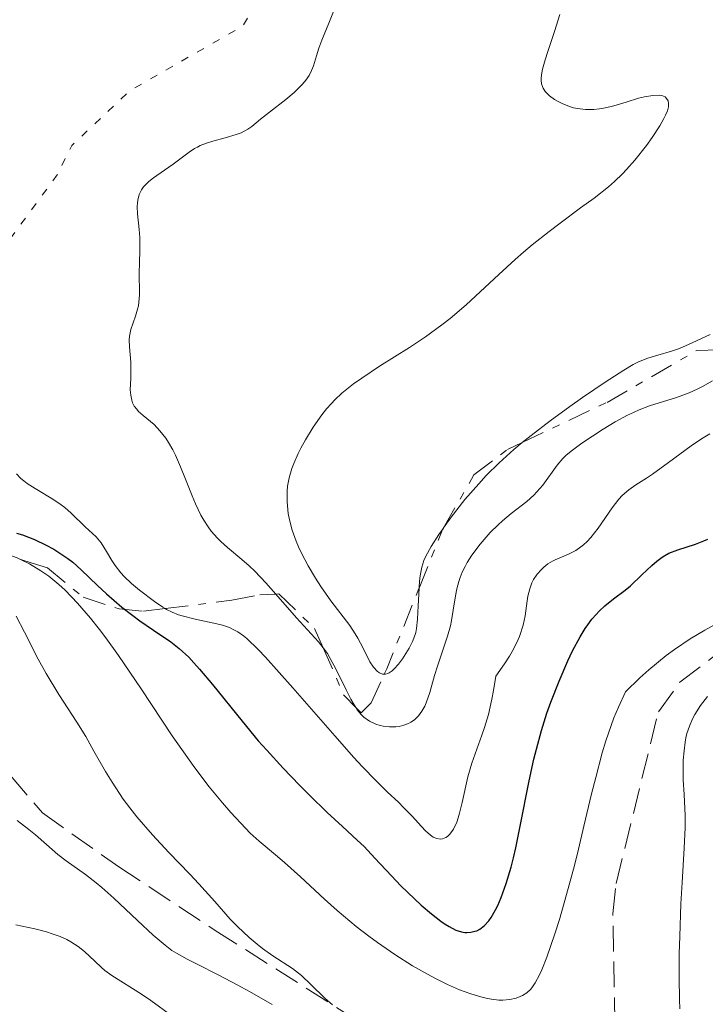
# Model space of a CAD drawing. Units: metres. Extents: x 628939 to 631599, y 4674098 to 4676460.
# Drawn here: x 629633 to 629679, y 4674484 to 4674551 of the extents above; entities that cross this region are included whole.
import ezdxf

# ---------------------------------------------------------------- set-up
doc = ezdxf.new("R2010")
doc.units = ezdxf.units.M
doc.header["$MEASUREMENT"] = 0
for name, pattern in [('DGN Style 3', [2.435890702152634, 1.739921930109024, -0.6959687720436097]), ('DGN Style 5', [1.217945351076317, 0.5219765790327072, -0.6959687720436097]), ('DGN Style 7', [3.4798438602180486, 1.565929737098122, -0.6959687720436097, 0.5219765790327072, -0.6959687720436097])]:
    doc.linetypes.add(name, pattern=pattern)
for name, color, linetype, lineweight in [('Barranco lineal', 142, 'DGN Style 3', 13), ('Curva de nivel auxiliar', 30, 'DGN Style 5', 0), ('Curva de nivel directora', 30, 'Continuous', 30), ('Curva de nivel intermedia', 30, 'Continuous', 0), ('Escarpado', 30, 'DGN Style 7', 0)]:
    doc.layers.add(name, color=color, linetype=linetype, lineweight=lineweight)

msp = doc.modelspace()

# ---------------------------------------------------------------- linework, layer by layer
at = {"layer": 'Barranco lineal', "color": 142, "linetype": 'DGN Style 3', "lineweight": 13}
for points in [[(629672.6200000001, 4674480.859999999, 366.4900000000052), (629673.2599999999, 4674482.99, 366.8300000000018), (629673.1299999999, 4674490.4, 368.070000000007), (629673.3499999996, 4674492.470000001, 368.3500000000058), (629676.2100000001, 4674504.09, 369.0599999999977), (629677.6600000003, 4674506.100000001, 369.2299999999959), (629680.6100000005, 4674508.34, 369.4199999999983), (629682.5899999999, 4674509.310000001, 369.5399999999936), (629686.9900000002, 4674510.75, 370.25), (629691.5499999998, 4674512.449999999, 371.4400000000023), (629693.7000000002, 4674514.060000001, 371.4499999999971), (629697.7999999998, 4674520.430000001, 371.6000000000058), (629703.5700000003, 4674528.470000001, 373.3000000000029), (629708.8700000001, 4674534.83, 373.75), (629714.6799999997, 4674543.57, 374.3099999999977), (629719.9900000002, 4674551.49, 375.7400000000052), (629726.9699999997, 4674561.140000001, 375.9799999999959)], [(629632.2999999998, 4674499.77, 362.4499999999971), (629634.4600000001, 4674497.24, 363.1000000000058), (629639.6299999999, 4674493.59, 363.820000000007), (629646.1699999999, 4674489.279999999, 363.3399999999965), (629659.25, 4674480.99, 365.9600000000065)]]:
    msp.add_polyline3d(points, dxfattribs=at)
at = {"layer": 'Curva de nivel auxiliar', "color": 30, "linetype": 'DGN Style 5', "lineweight": 0, "elevation": 382.5000000000001, "flags": 128}
msp.add_lwpolyline([(629592.5100000004, 4674588.550000001), (629597.0800000012, 4674580.06), (629600.280000002, 4674576.309999999), (629603.2600000015, 4674573.56), (629605.2000000017, 4674572.21), (629609.0100000004, 4674566.019999999), (629612.4500000003, 4674562.939999999), (629622.4500000007, 4674556.480000001), (629623.5599999992, 4674556.34), (629624.4199999997, 4674556.949999998), (629624.8500000011, 4674558.499999999), (629627.0900000008, 4674562.08), (629627.1900000013, 4674563.140000001), (629626.1000000006, 4674564.539999999), (629625.7499999997, 4674566.850000001), (629626.2300000002, 4674568.529999998), (629628.1700000004, 4674572.560000001), (629628.5999999995, 4674576.67), (629627.6000000006, 4674577.61), (629626.4400000004, 4674577.730000001), (629626.3600000021, 4674578.509999999), (629629.4800000002, 4674583.779999999), (629633.4600000011, 4674584.98), (629639.4100000011, 4674590.189999999), (629642.5200000004, 4674589.329999999), (629643.1300000005, 4674590.08), (629643.5000000015, 4674591.71), (629643.9100000005, 4674591.01), (629649.0300000013, 4674588.140000001), (629650.54, 4674588.16), (629651.480000001, 4674588.689999999), (629653.5300000008, 4674589.180000001), (629654.5000000009, 4674589.180000001), (629656.3100000013, 4674588.569999999), (629659.0400000005, 4674589.060000001), (629659.7600000004, 4674588.8), (629660.3200000012, 4674587.349999999), (629661.5000000015, 4674586.180000001), (629662.1000000006, 4674585.08), (629662.1699999997, 4674584.159999999), (629661.5199999993, 4674581.73), (629662.4700000016, 4674579.51), (629662.8300000014, 4674577.399999999), (629662.3500000008, 4674576.189999999), (629660.4700000009, 4674575.180000001), (629659.9200000011, 4674574.519999999), (629659.8499999996, 4674571.430000001), (629657.6400000014, 4674566.390000001), (629657.5300000017, 4674563.449999998), (629656.47, 4674562.410000001), (629652.8800000004, 4674560.509999999), (629651.9100000003, 4674559.449999999), (629650.6500000019, 4674556.74), (629648.1700000007, 4674553.57), (629648.5500000007, 4674551.409999999), (629648.0099999999, 4674550.56), (629640.360000001, 4674546.179999999), (629636.4500000017, 4674542.490000002), (629635.4600000017, 4674540.49), (629631.8400000005, 4674535.59), (629630.4700000006, 4674534.659999999), (629626.9299999998, 4674533.49), (629625.400000001, 4674532.140000001), (629624.8300000011, 4674530.880000001), (629625.4700000002, 4674529.949999999)], dxfattribs=at)
at = {"layer": 'Curva de nivel directora', "color": 30, "linetype": 'Continuous', "lineweight": 30, "elevation": 375, "flags": 128}
for points in [[(629632.6999999988, 4674516.210000002), (629633.0999999989, 4674516.090000001), (629633.9100000004, 4674515.78), (629634.7199999995, 4674515.4), (629635.229999999, 4674515.109999999), (629635.5699999989, 4674514.900000002), (629636.1900000002, 4674514.480000001), (629636.5099999999, 4674514.230000001), (629637.0899999987, 4674513.720000002), (629638.1999999996, 4674512.650000001), (629638.7999999986, 4674512.09), (629639.8400000003, 4674511.2), (629640.5800000001, 4674510.630000001), (629641.0699999996, 4674510.26), (629641.9799999993, 4674509.62), (629643.1500000006, 4674508.84), (629643.7299999995, 4674508.390000001), (629644.3699999988, 4674507.79), (629644.7199999996, 4674507.420000001), (629645.1100000008, 4674506.980000001), (629645.9800000003, 4674505.940000001), (629647.9899999998, 4674503.460000004), (629649.0899999995, 4674502.140000002), (629649.6599999995, 4674501.5)], [(629649.6599999995, 4674501.5), (629650.7799999992, 4674500.270000001), (629651.879999999, 4674499.130000001), (629652.5599999984, 4674498.439999999), (629653.7599999988, 4674497.270000001), (629654.7899999992, 4674496.320000002), (629655.7999999995, 4674495.4), (629656.2599999999, 4674494.960000002), (629656.9900000008, 4674494.180000001), (629658.1100000006, 4674492.970000001), (629658.7499999999, 4674492.310000001), (629659.6699999986, 4674491.420000002), (629660.1400000001, 4674491.000000001), (629660.8299999987, 4674490.4), (629661.4700000001, 4674489.91), (629661.7599999984, 4674489.7), (629662.02, 4674489.539999999), (629662.4800000006, 4674489.300000003), (629662.8600000005, 4674489.180000001), (629663.0899999985, 4674489.15), (629663.2299999992, 4674489.140000002), (629663.4999999997, 4674489.160000003), (629663.7700000001, 4674489.220000002), (629663.8999999998, 4674489.26), (629664.0999999987, 4674489.36), (629664.4099999993, 4674489.58), (629664.7200000001, 4674489.930000001), (629664.8799999988, 4674490.160000001), (629665.1799999983, 4674490.67), (629665.3300000003, 4674490.980000001), (629665.5499999993, 4674491.510000001), (629665.8899999991, 4674492.449999999), (629666.230000001, 4674493.570000002), (629666.3899999999, 4674494.2), (629666.5399999995, 4674494.880000002), (629666.8500000002, 4674496.340000001), (629667.4499999993, 4674499.41), (629667.7699999989, 4674500.880000001), (629667.9400000009, 4674501.560000001), (629668.2899999997, 4674502.83), (629668.6600000006, 4674504.01), (629668.9199999999, 4674504.75), (629669.480000001, 4674506.170000002), (629670.0800000001, 4674507.560000001), (629670.3999999998, 4674508.230000002), (629670.9000000004, 4674509.170000001), (629671.2499999991, 4674509.740000002), (629671.4300000002, 4674510), (629671.7099999995, 4674510.369999999), (629671.989999999, 4674510.7), (629672.1900000002, 4674510.91), (629672.579999999, 4674511.27), (629673.169999999, 4674511.76), (629673.9499999991, 4674512.340000001), (629674.3200000002, 4674512.640000002), (629675.1000000002, 4674513.380000002), (629675.7699999987, 4674514.02), (629676.1100000006, 4674514.310000001), (629676.4599999993, 4674514.570000002), (629676.6400000004, 4674514.689999999), (629676.9299999987, 4674514.84), (629677.5199999987, 4674515.080000001), (629678.7300000002, 4674515.449999999), (629679.3000000002, 4674515.680000001), (629679.5700000006, 4674515.810000001)]]:
    msp.add_lwpolyline(points, dxfattribs=at)
at = {"layer": 'Curva de nivel intermedia', "color": 30, "linetype": 'Continuous', "lineweight": 0, "flags": 128}
for points, elevation in [([(629654.2800000019, 4674551.789999999), (629653.8800000016, 4674550.779999999), (629653.4000000011, 4674549.61), (629653.2000000001, 4674549.08), (629653.0400000013, 4674548.56), (629652.8300000011, 4674547.890000001), (629652.7000000015, 4674547.560000001), (629652.5300000017, 4674547.23), (629652.430000001, 4674547.07), (629652.25, 4674546.82), (629652.030000001, 4674546.57), (629651.5200000014, 4674546.08), (629650.9500000014, 4674545.600000001), (629649.8499999995, 4674544.750000001), (629649.2500000005, 4674544.259999999), (629648.6500000014, 4674543.77), (629648.3800000009, 4674543.579999999), (629647.9299999994, 4674543.349999999), (629647.5899999996, 4674543.220000001), (629646.8499999997, 4674542.989999999), (629646.0099999993, 4674542.770000001), (629645.5800000002, 4674542.63), (629645.1599999999, 4674542.470000001), (629644.9600000011, 4674542.369999998), (629644.7700000011, 4674542.27), (629644.4, 4674542.029999998), (629643.3200000004, 4674541.21), (629642.7400000015, 4674540.81), (629641.9900000005, 4674540.289999999), (629641.6600000019, 4674540.03), (629641.4200000005, 4674539.789999999), (629641.310000001, 4674539.67), (629641.1800000013, 4674539.470000001), (629641.0200000005, 4674539.149999999), (629640.9199999998, 4674538.779999998)], 385), ([(629669.5400000013, 4674551.36), (629669.1800000014, 4674550.210000001), (629668.7200000011, 4674548.859999998), (629668.54, 4674548.28), (629668.3600000012, 4674547.660000001), (629668.3099999998, 4674547.399999999), (629668.2699999996, 4674547.06), (629668.2600000006, 4674546.91), (629668.2899999997, 4674546.65), (629668.35, 4674546.470000001), (629668.4000000014, 4674546.36), (629668.54, 4674546.149999999), (629668.8399999995, 4674545.850000001), (629669.1800000014, 4674545.59), (629669.3700000015, 4674545.48), (629669.6900000012, 4674545.32), (629670.1900000018, 4674545.119999999), (629670.4500000011, 4674545.039999999), (629670.7200000016, 4674544.99), (629671.2600000004, 4674544.930000001), (629671.8300000002, 4674544.930000001), (629672.2200000014, 4674544.970000001), (629672.4900000017, 4674545.01), (629673.0400000017, 4674545.130000001), (629674.0200000006, 4674545.41), (629674.87, 4674545.679999998), (629675.2800000013, 4674545.779999998)], 390), ([(629675.2800000013, 4674545.779999998), (629675.8400000001, 4674545.88), (629676.2600000004, 4674545.890000001), (629676.4400000013, 4674545.859999999), (629676.6600000004, 4674545.77), (629676.7699999999, 4674545.67), (629676.8700000005, 4674545.509999998), (629676.9000000019, 4674545.350000001), (629676.8900000006, 4674545.109999998), (629676.8200000013, 4674544.84), (629676.7000000007, 4674544.529999999), (629676.5900000011, 4674544.310000001), (629676.3099999995, 4674543.82), (629675.790000001, 4674543.029999999), (629675.410000001, 4674542.490000002), (629674.6100000007, 4674541.489999999), (629674.0600000009, 4674540.859999999), (629673.7900000004, 4674540.570000002), (629673.2300000016, 4674540.039999999), (629672.8200000003, 4674539.679999999), (629671.8500000003, 4674538.92), (629670.9400000006, 4674538.250000001), (629669.5500000003, 4674537.220000001), (629668.8000000014, 4674536.65), (629667.6500000004, 4674535.74), (629667.0700000015, 4674535.26), (629666.5000000015, 4674534.76), (629665.3900000006, 4674533.729999999), (629663.1900000012, 4674531.689999999), (629662.0900000016, 4674530.749999999), (629661.5400000017, 4674530.32), (629660.4300000007, 4674529.520000001), (629659.3500000011, 4674528.800000001), (629657.3100000004, 4674527.52), (629656.1000000013, 4674526.720000001), (629655.5400000003, 4674526.319999999), (629654.7600000001, 4674525.689999999), (629654.2800000019, 4674525.239999999), (629654.0500000016, 4674525.000000001), (629653.7099999995, 4674524.63), (629653.3899999999, 4674524.23), (629652.7999999998, 4674523.4), (629652.2800000013, 4674522.529999998), (629651.9800000017, 4674521.970000001), (629651.8000000007, 4674521.609999999), (629651.5000000012, 4674520.930000001), (629651.3700000015, 4674520.579999999), (629651.1799999994, 4674519.96), (629651.070000002, 4674519.399999999), (629651.0400000007, 4674519.050000001), (629651.0400000007, 4674518.330000001), (629651.1200000013, 4674517.539999999), (629651.2000000017, 4674517.109999998), (629651.3800000005, 4674516.410000001), (629651.650000001, 4674515.66), (629651.8200000008, 4674515.269999999), (629652.0100000009, 4674514.849999999), (629652.4700000013, 4674513.999999999), (629652.9699999997, 4674513.149999999), (629653.3300000018, 4674512.600000001), (629654.0100000014, 4674511.619999998), (629655.2899999998, 4674509.939999999), (629655.6600000008, 4674509.390000001), (629655.8399999996, 4674509.079999999), (629656.1900000006, 4674508.399999999), (629656.66, 4674507.49), (629656.9100000004, 4674507.119999999), (629657.1699999997, 4674506.830000001), (629657.3000000014, 4674506.730000001), (629657.5000000005, 4674506.649999999), (629657.6302164502, 4674506.649999999)], 390), ([(629640.9199999998, 4674538.779999998), (629640.900000002, 4674538.579999999), (629640.890000001, 4674538.349999999), (629640.9100000008, 4674537.859999999), (629641.0200000005, 4674536.78), (629641.0700000018, 4674536.239999999), (629641.0700000018, 4674535.449999998), (629641.0300000017, 4674534.439999999), (629641.0200000005, 4674533.930000001), (629641.0400000005, 4674532.369999997), (629641.0000000005, 4674531.869999999), (629640.9600000001, 4674531.619999999), (629640.9100000008, 4674531.38), (629640.7600000012, 4674530.92), (629640.4600000017, 4674530.01), (629640.360000001, 4674529.550000002), (629640.3400000009, 4674529.31), (629640.35, 4674528.829999999), (629640.4400000017, 4674527.800000001), (629640.4600000017, 4674527.249999999), (629640.4400000017, 4674526.679999999), (629640.4100000003, 4674525.92), (629640.4400000017, 4674525.56), (629640.5100000009, 4674525.210000001), (629640.5700000012, 4674525.05), (629640.6800000007, 4674524.819999999), (629640.8500000006, 4674524.599999998), (629640.9800000002, 4674524.46), (629641.2900000009, 4674524.189999999), (629642.0300000008, 4674523.560000001), (629642.4199999997, 4674523.149999999), (629642.8200000019, 4674522.649999999), (629643.0099999999, 4674522.359999998), (629643.2900000014, 4674521.859999998), (629643.4700000002, 4674521.489999999), (629643.8200000012, 4674520.699999998), (629644.1500000019, 4674519.859999999), (629644.6100000001, 4674518.730000001), (629644.8400000003, 4674518.189999999), (629645.2000000002, 4674517.430000001), (629645.3900000004, 4674517.09), (629645.6900000019, 4674516.63), (629645.890000001, 4674516.349999998), (629646.3200000002, 4674515.859999998), (629646.5500000003, 4674515.640000001), (629647.0100000007, 4674515.230000001), (629647.9699999996, 4674514.430000001), (629648.4700000003, 4674513.999999999), (629648.8500000003, 4674513.639999999), (629649.6000000013, 4674512.850000001), (629650.2713287309, 4674512.078134118)], 385), ([(629667.5800000011, 4674522.83), (629668.8700000008, 4674523.82), (629670.2000000007, 4674524.789999999), (629671.0600000012, 4674525.4), (629672.6000000013, 4674526.440000001), (629673.8799999999, 4674527.260000001), (629674.5100000001, 4674527.630000002), (629674.87, 4674527.810000001), (629675.5000000005, 4674528.069999999), (629676.1700000009, 4674528.269999999), (629677.1100000018, 4674528.539999999), (629677.6399999994, 4674528.720000001), (629678.5100000012, 4674529.109999998), (629679.7200000003, 4674529.679999999)], 390), ([(629667.7599999999, 4674518.779999998), (629667.9800000011, 4674518.999999999), (629668.3800000013, 4674519.470000001), (629669.3600000005, 4674520.82), (629669.7300000014, 4674521.259999999), (629669.9300000003, 4674521.470000002), (629670.2900000003, 4674521.769999999), (629671.0200000011, 4674522.31), (629672.4600000004, 4674523.25), (629673.2899999998, 4674523.749999999), (629674.1200000013, 4674524.199999998), (629674.5200000014, 4674524.390000001), (629674.9000000014, 4674524.560000001), (629675.6100000021, 4674524.830000001), (629677.4500000017, 4674525.4), (629678.300000001, 4674525.720000001), (629678.8399999997, 4674525.970000001), (629679.2000000018, 4674526.149999999), (629679.8700000001, 4674526.529999999)], 385), ([(629661.8000000009, 4674495.57), (629661.9200000016, 4674495.65), (629662.0800000003, 4674495.809999999), (629662.3200000017, 4674496.150000001), (629662.5400000007, 4674496.619999998), (629662.6400000014, 4674496.899999999), (629662.7300000007, 4674497.220000001), (629662.9000000006, 4674497.960000002), (629663.2900000019, 4674499.689999999), (629663.5600000002, 4674500.619999999), (629663.9100000008, 4674501.569999999), (629664.2500000007, 4674502.51), (629664.4299999995, 4674503.029999998), (629664.690000001, 4674503.920000001), (629664.9300000002, 4674504.96), (629665.0399999997, 4674505.55), (629665.1900000017, 4674506.520000001), (629665.7900000007, 4674507.359999998), (629666.1100000005, 4674507.869999998), (629666.3000000003, 4674508.189999999), (629666.610000001, 4674508.8), (629666.7899999998, 4674509.210000001), (629667.0400000003, 4674509.96), (629667.1900000023, 4674510.600000001), (629667.3200000018, 4674511.619999998), (629667.370000001, 4674511.929999999), (629667.4900000016, 4674512.439999999), (629667.6400000014, 4674512.84), (629667.7500000009, 4674513.060000001), (629668.0000000013, 4674513.429999999), (629668.2800000008, 4674513.749999999), (629668.4400000017, 4674513.909999999), (629668.7099999998, 4674514.12), (629669.0400000006, 4674514.31), (629669.2199999995, 4674514.399999999), (629670.1100000013, 4674514.779999999), (629670.6100000021, 4674515.039999999), (629670.9500000017, 4674515.269999999), (629671.1300000006, 4674515.409999999), (629671.3800000009, 4674515.640000001), (629671.6300000013, 4674515.92), (629672.1299999997, 4674516.55), (629673.0800000018, 4674517.92), (629673.54, 4674518.500000001), (629673.7600000014, 4674518.749999999), (629674.2100000007, 4674519.140000001), (629674.6900000012, 4674519.48), (629675.410000001, 4674519.929999999), (629675.82, 4674520.210000001), (629676.8900000006, 4674520.99), (629678.4300000007, 4674522.130000001), (629679.1400000014, 4674522.609999998), (629679.7100000014, 4674522.929999999)], 380.0000000000001), ([(629666.9879185574, 4674522.356334843), (629667.5800000011, 4674522.83)], 390), ([(629661.6394231067, 4674516.560332824), (629662.1699999997, 4674517.300000001), (629663.0999999995, 4674518.480000001), (629664.0300000017, 4674519.550000001), (629664.5400000013, 4674520.11), (629665.4100000008, 4674520.970000001), (629666.4200000011, 4674521.869999999), (629666.9800000021, 4674522.350000001), (629666.9879185574, 4674522.356334843)], 390), ([(629632.6900000023, 4674520.230000001), (629633.0000000006, 4674519.909999999), (629633.2000000018, 4674519.75), (629633.4299999997, 4674519.58), (629633.9700000007, 4674519.23), (629635.170000001, 4674518.500000001), (629635.7300000021, 4674518.13), (629635.9700000011, 4674517.939999999), (629636.4100000015, 4674517.570000002), (629637.3600000015, 4674516.63), (629638.0900000001, 4674515.960000002), (629638.3200000003, 4674515.689999999), (629638.440000001, 4674515.539999999), (629638.7899999997, 4674514.96), (629639.1600000008, 4674514.350000001), (629639.3799999999, 4674514.02), (629639.770000001, 4674513.519999999), (629639.99, 4674513.269999998), (629640.4900000007, 4674512.79), (629641.0300000017, 4674512.340000001), (629642.0500000009, 4674511.58), (629642.6100000018, 4674511.199999998), (629642.7813769763, 4674511.094537246)], 380.0000000000001), ([(629655.6971726539, 4674504.396013904), (629655.7999999995, 4674504.24), (629656.07, 4674503.909999999), (629656.2500000009, 4674503.730000001), (629656.6199999999, 4674503.470000002), (629657.0500000013, 4674503.259999999), (629657.3500000007, 4674503.16), (629657.5600000008, 4674503.119999998), (629657.980000001, 4674503.069999999), (629658.4200000013, 4674503.08), (629658.6400000004, 4674503.109999999), (629658.9600000001, 4674503.189999999), (629659.2700000008, 4674503.310000001), (629659.4200000004, 4674503.390000001), (629659.6700000007, 4674503.55), (629659.7800000003, 4674503.65), (629659.9500000002, 4674503.82), (629660.1800000004, 4674504.130000001), (629660.3800000015, 4674504.49), (629660.4700000009, 4674504.699999998), (629660.7200000014, 4674505.409999999), (629661.040000001, 4674506.550000002), (629661.230000001, 4674507.180000001), (629661.9100000004, 4674509.220000001), (629662.1100000016, 4674509.929999999), (629662.190000002, 4674510.279999999), (629662.3100000005, 4674510.99), (629662.4600000003, 4674511.960000001), (629662.5499999997, 4674512.439999999), (629662.6900000006, 4674512.939999999), (629662.770000001, 4674513.189999999), (629662.9200000007, 4674513.560000001), (629663.1100000007, 4674513.95), (629663.2500000015, 4674514.210000001), (629663.5700000012, 4674514.720000001), (629664.13, 4674515.470000001), (629664.53, 4674515.939999999), (629664.8000000005, 4674516.240000002), (629665.3500000003, 4674516.779999999), (629665.6500000021, 4674517.05), (629666.230000001, 4674517.529999998), (629667.2900000005, 4674518.359999999), (629667.7599999999, 4674518.779999998)], 384.9999999999999), ([(629659.9950559323, 4674512.487475272), (629660.0000000016, 4674512.58), (629660.0500000007, 4674513.179999999), (629660.1200000001, 4674513.680000001), (629660.1800000004, 4674513.909999999), (629660.3200000012, 4674514.350000001), (629660.4400000019, 4674514.640000001), (629660.7999999997, 4674515.3), (629661.3200000003, 4674516.109999999), (629661.6338853587, 4674516.551401287)], 390), ([(629629.5520552646, 4674515.55565102), (629630.1300000006, 4674515.34), (629631.4400000004, 4674514.970000002), (629632.110000001, 4674514.759999999), (629632.7400000013, 4674514.529999998), (629632.9151200007, 4674514.450400001)], 370.0000000000001), ([(629632.9151200007, 4674514.450400001), (629633.0699999998, 4674514.380000001), (629633.5700000006, 4674514.130000001), (629634.3500000007, 4674513.659999999), (629634.8899999993, 4674513.279999999), (629635.1599999998, 4674513.069999999), (629635.570000001, 4674512.720000001), (629635.9900000013, 4674512.340000001), (629636.8400000007, 4674511.470000001), (629637.7200000013, 4674510.439999999)], 370.0000000000001), ([(629657.6302164502, 4674506.649999999), (629657.7199999995, 4674506.649999999), (629657.8600000005, 4674506.699999999), (629657.9600000009, 4674506.75), (629658.1599999998, 4674506.88), (629658.3000000007, 4674507.01), (629658.5900000012, 4674507.32), (629658.8600000016, 4674507.680000001), (629659.3100000009, 4674508.409999999), (629659.55, 4674508.869999999), (629659.6399999994, 4674509.079999999), (629659.7699999991, 4674509.48), (629659.8200000006, 4674509.75), (629659.8899999999, 4674510.369999999), (629659.9300000002, 4674511.27), (629659.9950559323, 4674512.487475272)], 390), ([(629650.2713287309, 4674512.078134118), (629651.6700000011, 4674510.470000001), (629653.1600000019, 4674508.849999999), (629653.4825412321, 4674508.440923317)], 385), ([(629642.7813769763, 4674511.094537246), (629642.8700000012, 4674511.04), (629643.2600000001, 4674510.850000001), (629643.6900000015, 4674510.680000001), (629643.9400000018, 4674510.600000001), (629644.8000000002, 4674510.38), (629646.0800000009, 4674510.099999999), (629646.6599999998, 4674509.96), (629647.1300000015, 4674509.810000001), (629647.3500000006, 4674509.71), (629647.7000000014, 4674509.52), (629648.0900000003, 4674509.24), (629648.3099999994, 4674509.06), (629649.0899999995, 4674508.310000001), (629649.5800000012, 4674507.79), (629651.4400000009, 4674505.720000001), (629654.2700000006, 4674502.460000001), (629655.5600000003, 4674501.010000001), (629656.1200000013, 4674500.4), (629657.0700000012, 4674499.42), (629657.8300000012, 4674498.679999999), (629658.6100000013, 4674497.949999998), (629658.9199999997, 4674497.640000001), (629659.520000001, 4674497.019999999), (629660.1500000014, 4674496.320000002), (629660.4199999997, 4674496.039999999), (629660.7700000005, 4674495.730000001), (629660.9400000004, 4674495.609999998), (629661.2000000018, 4674495.500000001), (629661.4500000001, 4674495.46), (629661.5800000018, 4674495.480000001), (629661.8000000009, 4674495.57)], 380.0000000000001), ([(629632.6699999998, 4674510.579999999), (629633.2400000021, 4674509.49), (629634.1600000006, 4674507.66), (629634.7000000017, 4674506.689999999), (629635.570000001, 4674505.269999999), (629636.7900000014, 4674503.390000001), (629637.3900000005, 4674502.430000001), (629637.9500000017, 4674501.439999999), (629638.7400000006, 4674500.050000002), (629639.1800000009, 4674499.32), (629639.9400000009, 4674498.179999999), (629640.3800000012, 4674497.600000001), (629640.8600000017, 4674496.989999999), (629641.9200000013, 4674495.769999999), (629643.0299999998, 4674494.570000002), (629644.4500000015, 4674493.09), (629645.0700000006, 4674492.439999999), (629646.1500000001, 4674491.249999999), (629647.1900000018, 4674490.050000002), (629647.6800000013, 4674489.539999999), (629648.4700000003, 4674488.810000001), (629649.0200000001, 4674488.34), (629649.38, 4674488.050000001), (629650.0800000018, 4674487.55), (629651.4000000006, 4674486.689999999), (629652.0100000009, 4674486.220000001), (629652.6600000013, 4674485.61), (629653.6000000001, 4674484.689999999), (629654.1100000018, 4674484.24)], 365.0000000000001), ([(629637.7200000013, 4674510.439999999), (629638.3300000015, 4674509.67), (629638.7500000017, 4674509.119999999), (629639.6100000001, 4674507.92), (629641.1400000011, 4674505.65), (629643.2500000012, 4674502.480000001), (629644.2900000005, 4674500.99), (629644.7900000013, 4674500.289999999), (629645.7600000012, 4674499.019999999), (629646.670000001, 4674497.92), (629647.2300000021, 4674497.269999999), (629648.22, 4674496.210000002), (629648.5500000007, 4674495.880000001), (629649.140000001, 4674495.34), (629650.2600000007, 4674494.400000001), (629650.8600000021, 4674493.88), (629651.9400000017, 4674492.91), (629653.570000001, 4674491.390000001), (629654.4299999992, 4674490.619999999), (629655.7200000013, 4674489.550000001), (629656.5800000017, 4674488.88), (629657.1699999997, 4674488.46), (629658.35, 4674487.65), (629659.55, 4674486.890000001), (629660.1600000003, 4674486.54), (629661.0499999999, 4674486.05), (629661.9100000004, 4674485.619999999), (629662.3300000007, 4674485.429999999), (629662.7300000007, 4674485.259999999), (629663.4900000007, 4674484.98), (629664.1800000013, 4674484.77), (629664.6200000017, 4674484.67), (629664.8899999999, 4674484.62), (629665.4000000019, 4674484.56), (629665.6600000011, 4674484.550000001), (629666.1500000006, 4674484.59), (629666.5799999997, 4674484.689999999), (629666.8400000012, 4674484.79), (629667, 4674484.869999998), (629667.2900000005, 4674485.060000001), (629667.560000001, 4674485.3), (629667.6799999995, 4674485.449999999), (629667.8700000016, 4674485.720000001), (629668.1500000011, 4674486.260000001), (629668.3000000007, 4674486.600000001), (629668.6400000006, 4674487.460000001), (629669.1900000004, 4674489.039999999), (629669.5000000012, 4674490.02), (629669.9900000006, 4674491.720000001), (629670.5200000004, 4674493.690000001), (629670.7900000007, 4674494.789999997), (629671.1600000019, 4674496.34), (629671.6800000004, 4674498.539999999), (629671.9599999998, 4674499.649999999), (629672.4100000013, 4674501.31), (629672.6600000017, 4674502.119999999), (629673.0100000004, 4674503.17), (629673.2000000003, 4674503.679999999), (629673.4999999999, 4674504.42), (629673.9800000006, 4674505.449999999), (629674.9500000004, 4674506.390000001), (629675.5700000018, 4674506.939999998), (629676.7499999999, 4674507.92), (629677.2999999997, 4674508.330000001), (629678.3600000015, 4674509.050000001), (629679.3499999993, 4674509.640000001), (629679.9700000007, 4674509.970000002)], 370.0000000000001), ([(629653.4825412321, 4674508.440923317), (629653.570000001, 4674508.330000001), (629653.7699999999, 4674508.039999999), (629653.9600000001, 4674507.720000001), (629654.3399999999, 4674507.019999999), (629655.0400000017, 4674505.579999999), (629655.3600000015, 4674504.949999998), (629655.5100000012, 4674504.679999998), (629655.6971726539, 4674504.396013904)], 384.9999999999999), ([(629679.5500000005, 4674505.13), (629679.060000001, 4674504.52), (629678.680000001, 4674503.920000001), (629678.52, 4674503.609999999), (629678.3099999999, 4674503.13)], 370.0000000000001), ([(629678.3099999999, 4674503.13), (629678.1500000014, 4674502.62), (629678.0799999997, 4674502.34), (629678.0300000005, 4674502.05), (629677.9500000001, 4674501.449999998), (629677.900000001, 4674500.81), (629677.8899999999, 4674500.369999999), (629677.900000001, 4674499.49), (629677.9600000012, 4674498.489999999), (629678.0199999993, 4674497.060000001), (629678.0300000005, 4674496.249999999), (629677.9700000002, 4674494.859999999), (629677.8200000004, 4674492.519999999), (629677.74, 4674491.079999999), (629677.6600000019, 4674488.869999999), (629677.6300000005, 4674487.720000001), (629677.6200000015, 4674486.06), (629677.6399999994, 4674484.59), (629677.6600000019, 4674483.970000001)], 370.0000000000001), ([(629650.0400000017, 4674484.26), (629648.4900000005, 4674485.140000001), (629647.6600000011, 4674485.599999999), (629646.4200000007, 4674486.249999999), (629644.9000000008, 4674487.009999999), (629644.2600000014, 4674487.34), (629643.5500000007, 4674487.730000001), (629643.24, 4674487.92), (629642.7700000006, 4674488.27), (629641.9600000015, 4674488.960000001), (629640.9100000008, 4674489.949999998), (629639.2900000004, 4674491.470000001), (629638.4800000013, 4674492.179999999), (629638.1000000013, 4674492.499999999), (629637.3700000005, 4674493.06), (629636.0700000017, 4674493.989999999), (629635.5100000007, 4674494.42), (629634.7300000007, 4674495.099999999), (629633.9800000018, 4674495.76), (629633.5400000014, 4674496.130000001), (629632.7500000002, 4674496.73)], 365.0000000000001), ([(629633.9400000017, 4674489.390000001), (629632.6500000019, 4674489.649999999)], 370.0000000000001), ([(629643.24, 4674483.5), (629641.8099999995, 4674484.529999998), (629641.1800000013, 4674484.96), (629639.1699999997, 4674486.220000001), (629638.6900000013, 4674486.569999998), (629638.4600000011, 4674486.759999999), (629638.0099999997, 4674487.199999999), (629637.3100000002, 4674487.850000001), (629636.8899999999, 4674488.179999998), (629636.3900000014, 4674488.5), (629636.1100000021, 4674488.659999998), (629635.6500000015, 4674488.869999999), (629635.1200000017, 4674489.060000001), (629634.7400000019, 4674489.180000001), (629633.9400000017, 4674489.390000001)], 370.0000000000001)]:
    msp.add_lwpolyline(points, dxfattribs=dict(at, elevation=elevation))
at = {"layer": 'Curva de nivel intermedia', "color": 30, "linetype": 'Continuous', "lineweight": 0, "extrusion": (0.04247017929116847, 0.06849788053595492, 0.9967468706913798), "elevation": 347325.9731519572, "flags": 128}
msp.add_lwpolyline([(1928104.875352055, -4290612.447349755), (1928104.875352055, -4290612.457893051)], dxfattribs=at)
at = {"layer": 'Escarpado', "color": 30, "linetype": 'DGN Style 7', "lineweight": 0, "extrusion": (0.4833796247593774, -0.198558400982288, 0.852595273131889), "elevation": -623465.6257535939, "flags": 128}
msp.add_lwpolyline([(4563178.327732859, 1017955.313635432), (4563182.662193974, 1017955.354204019), (4563182.709565794, 1017955.34674093)], dxfattribs=at)
at = {"layer": 'Escarpado', "color": 30, "linetype": 'DGN Style 7', "lineweight": 0, "extrusion": (0.04247017929116847, 0.06849788053595492, 0.9967468706913798), "elevation": 347325.9731519572, "flags": 128}
msp.add_lwpolyline([(1928104.875352055, -4290612.447349755), (1928104.875352055, -4290612.457893051)], dxfattribs=at)
at = {"layer": 'Escarpado', "color": 30, "linetype": 'DGN Style 7', "lineweight": 0, "extrusion": (-0.3360565429789755, 0.1300047055262882, 0.9328262305821181), "elevation": 396471.9082049297, "flags": 128}
msp.add_lwpolyline([(-4586831.01198654, -1025315.853016313), (-4586831.418322349, -1025315.826373813), (-4586837.30950198, -1025315.746446314)], dxfattribs=at)
at = {"layer": 'Escarpado', "color": 30, "linetype": 'DGN Style 7', "lineweight": 0, "extrusion": (0.180305065547893, 0.1787770563083013, 0.9672274021529316), "elevation": 949602.2591842088, "flags": 128}
msp.add_lwpolyline([(2876078.370376981, -3615787.823091983), (2876075.070946549, -3615786.504523374), (2876073.938746089, -3615786.504523374)], dxfattribs=at)
at = {"layer": 'Escarpado', "color": 30, "linetype": 'DGN Style 7', "lineweight": 0}
for points in [[(629666.9879185574, 4674522.356334843, 390.2783000000054), (629672.730000001, 4674525.07, 389.8699999999955), (629678.7999999995, 4674528.579999999, 389.3899999999995), (629681.2699999993, 4674528.669999998, 389.1499999999944), (629684.5999999997, 4674528, 388.6799999999931), (629685.6100000001, 4674528.36, 388.9199999999982), (629687.3500000013, 4674529.619999998, 390.2599999999949), (629687.9600000015, 4674530.439999999, 390.820000000007), (629689.2673373998, 4674533.523719513, 391.5384999999951)], [(629661.6394231067, 4674516.560332824, 390.9252502551169), (629663.7099999997, 4674520.15, 390.5899999999966), (629665.9800000007, 4674521.88, 390.3500000000058), (629666.9879185574, 4674522.356334843, 390.2783000000054)], [(629632.9151200007, 4674514.450400001, 378.8999999999942), (629633.7699999996, 4674514.180000001, 378.8999999999942), (629634.790000001, 4674513.859999998, 379.1399999999995), (629637.2100000017, 4674511.86, 380.3300000000019), (629639.6500000004, 4674511.070000002, 380.7500000000001), (629641.310000001, 4674510.91, 381.2899999999938), (629642.7813769763, 4674511.094537246, 382.8769999999931)], [(629642.7813769763, 4674511.094537246, 382.8769999999931), (629647.2900000003, 4674511.659999998, 387.7400000000054), (629649.2000000011, 4674512.019999999, 389.4799999999959), (629650.2713287309, 4674512.078134118, 390.0032000000065)], [(629650.2713287309, 4674512.078134118, 390.0032000000065), (629650.490000001, 4674512.09, 390.1100000000005), (629652.9100000015, 4674509.75, 390.3500000000058), (629653.4825412321, 4674508.440923317, 390.4851999999956)], [(629655.6971726539, 4674504.396013904, 390.820000000007), (629656.07, 4674504.019999999, 390.820000000007), (629656.7400000005, 4674504.71, 390.820000000007), (629657.6302164502, 4674506.649999999, 390.8703999999998)]]:
    msp.add_polyline3d(points, dxfattribs=at)

doc.saveas('drawing.dxf')
